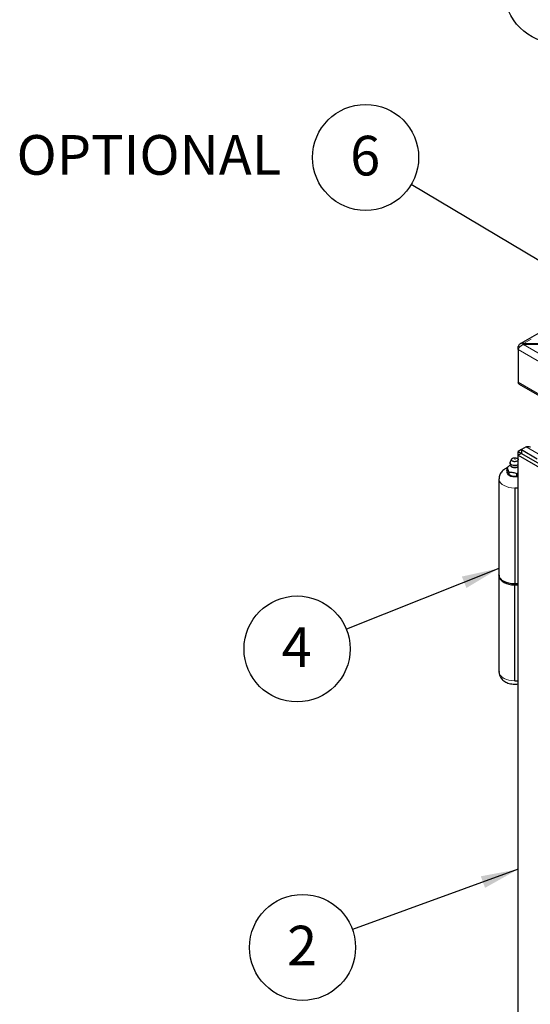
# Model space of a CAD drawing. Units: inches. Extents: x 1 to 135, y 1 to 86.
# Drawn here: x 102 to 109, y 59 to 73 of the extents above; entities that cross this region are included whole.
import ezdxf

# ---------------------------------------------------------------- set-up
doc = ezdxf.new("R2010")
doc.units = ezdxf.units.IN
doc.header["$LTSCALE"] = 4
doc.header["$MEASUREMENT"] = 0
doc.linetypes.add('PHANTOM', pattern=[0.5, 0.25, -0.05, 0.05, -0.05, 0.05, -0.05])
doc.layers.add('DIM', color=12, linetype='Continuous')
doc.styles.add('SLDTEXTSTYLE2', font='TXT', dxfattribs={"width": 0.75})
doc.dimstyles.new('SLDDIMSTYLE2', dxfattribs={"dimtxt": 0.18, "dimasz": 0.52, "dimexe": 0, "dimexo": 0.0625, "dimgap": 0, "dimtad": 0, "dimtih": 1, "dimtoh": 1, "dimdec": 0, "dimrnd": 1e-09, "dimzin": 0, "dimdsep": 46, "dimlunit": 5, "dimtxsty": 'Standard', "dimsah": 1, "dimcen": 0.09, "dimadec": 0, "dimazin": 0, "dimtfac": 0.52, "dimtdec": 0, "dimtofl": 0, "dimtmove": 0, "dimatfit": 3, "dimfxl": 1, "dimfrac": 2, "dimtolj": 1, "dimtzin": 0, "dimarcsym": 0})

# ---------------------------------------------------------------- blocks, each defined once
blk = doc.blocks.new('SW_NOTE_7')
at = {"layer": 'DIM', "color": 0}
blk.add_circle((-0.684, -0.273), 0.736, dxfattribs=at)
at = {"layer": 'DIM', "color": 0, "insert": (-0.689, 0.028), "char_height": 0.551, "attachment_point": 2, "style": 'SLDTEXTSTYLE2'}
blk.add_mtext('4', dxfattribs=at)
blk = doc.blocks.new('SW_NOTE_8')
at = {"layer": 'DIM', "color": 0}
blk.add_circle((-0.692, -0.251), 0.736, dxfattribs=at)
at = {"layer": 'DIM', "color": 0, "insert": (-0.698, 0.05), "char_height": 0.551, "attachment_point": 2, "style": 'SLDTEXTSTYLE2'}
blk.add_mtext('2', dxfattribs=at)
blk = doc.blocks.new('SW_NOTE_11')
at = {"layer": 'DIM', "color": 0}
blk.add_circle((-0.632, 0.377), 0.736, dxfattribs=at)
at = {"layer": 'DIM', "color": 0, "insert": (-0.638, 0.678), "char_height": 0.551, "attachment_point": 2, "style": 'SLDTEXTSTYLE2'}
blk.add_mtext('6', dxfattribs=at)
blk = doc.blocks.new('SW_NOTE_12')
at = {"layer": 'DIM', "color": 0}
blk.add_circle((-0.414, 0.609), 0.736, dxfattribs=at)
at = {"layer": 'DIM', "color": 0, "insert": (-0.42, 0.909), "char_height": 0.551, "attachment_point": 2, "style": 'SLDTEXTSTYLE2'}
blk.add_mtext('8', dxfattribs=at)

msp = doc.modelspace()

# ---------------------------------------------------------------- linework, layer by layer
at = {"color": 7, "linetype": 'Continuous', "lineweight": 25}
for p, q in [((117.2147903, 72.6800776), (109.1290007, 68.0122506)), ((109.1728518, 68.0025582), (109.1758269, 68.0008408)), ((109.1788019, 68.0143697), (109.1758269, 68.0160872)), ((109.1758269, 68.0008408), (109.1758269, 68.0160872)), ((109.1758269, 68.0008408), (109.1788019, 68.0025582)), ((109.1788019, 68.0143697), (109.8174586, 68.0143697)), ((109.1788019, 68.0025582), (109.1788019, 68.0143697)), ((109.8174586, 68.0025582), (109.1788019, 68.0025582)), ((109.1200184, 67.9633423), (109.1022472, 67.9736014)), ((109.1022472, 67.9312971), (109.1022472, 67.9736014)), ((109.1022472, 67.9312971), (109.1022472, 67.4769738)), ((109.1132208, 67.4527195), (121.9446386, 60.0452996)), ((109.1450826, 66.4905427), (109.1008884, 66.46503)), ((109.1450876, 66.5415625), (109.1008909, 66.5160483)), ((109.1008909, 66.4650314), (109.1008909, 66.5160483)), ((109.1008909, 66.5160483), (109.1450776, 66.4905398)), ((109.1450876, 66.4905456), (109.1450826, 66.4905427)), ((109.1450826, 66.4905427), (115.113002, 63.0453362)), ((109.2113788, 66.5798399), (109.1450876, 66.5415708)), ((109.1450876, 66.5415708), (109.1450876, 66.4905398)), ((109.1450876, 66.5415708), (109.3660559, 66.4140084)), ((108.9885928, 66.3583139), (108.9885928, 66.3342034)), ((109.0076568, 66.4081802), (108.9904225, 66.3671515)), ((109.1008884, 66.404756), (109.09945, 66.4081802)), ((109.1008884, 55.0589755), (109.1008884, 66.46503)), ((109.1008884, 66.46503), (115.0538239, 63.0284735)), ((108.9458618, 66.2913097), (108.9437744, 66.2889232)), ((108.9437744, 66.2889232), (108.9437744, 66.2539937)), ((108.9437744, 66.2889232), (108.9445384, 66.2884585)), ((108.9445384, 66.2884585), (108.958482, 66.2654604)), ((108.9607683, 66.2052708), (108.9561957, 66.2151225)), ((108.958482, 66.2654604), (108.9724256, 66.2283767)), ((108.9731896, 66.1906196), (108.9607683, 66.2052708)), ((108.9724256, 66.2283767), (108.9731896, 66.2255491)), ((108.9731896, 66.2255491), (108.9760411, 66.2262895)), ((108.9731896, 66.2255491), (108.9731896, 66.1906196)), ((109.0801172, 66.2101906), (109.0829686, 66.2085681)), ((109.0829686, 66.2085681), (109.0850561, 66.2109546)), ((109.0829686, 66.1736386), (109.0829686, 66.2085681)), ((109.0850561, 66.2109546), (109.1008884, 66.2230214)), ((108.8348034, 66.1350832), (108.8348034, 64.8023355)), ((108.9715713, 66.1915541), (108.9836652, 66.1845702)), ((109.0366119, 66.1686992), (109.0195464, 66.171339)), ((109.0829686, 66.1736386), (109.0366119, 66.1686992)), ((109.1008884, 66.0088015), (109.0535534, 66.0088015)), ((109.0535534, 66.0088015), (109.0535534, 64.6760538)), ((108.8348034, 64.789577), (108.8348034, 63.4568293)), ((109.1008884, 64.6760538), (109.0535534, 64.6760538)), ((109.0535534, 64.6632954), (109.1008884, 64.6632954)), ((109.0535534, 63.3305477), (109.0535534, 64.6632954)), ((109.0535534, 63.3305477), (109.1008884, 63.3305477))]:
    msp.add_line(p, q, dxfattribs=at)
at = {"color": 8, "linetype": 'PHANTOM', "lineweight": 18}
for p, q in [((117.2490875, 72.6766813), (109.1758269, 68.0160872)), ((121.9571004, 60.6223686), (109.1758269, 68.0008408)), ((109.1022472, 67.9312971), (121.933665, 60.5238773)), ((109.1022472, 67.4769738), (121.933665, 60.069554)), ((109.2113788, 66.5798399), (109.4323447, 66.452279))]:
    msp.add_line(p, q, dxfattribs=at)
at = {"color": 7, "linetype": 'Continuous', "lineweight": 25, "flags": 128}
for points in [[(108.9908063, 66.3486079), (108.9887469, 66.3608955), (108.9904225, 66.3671515)], [(109.1008909, 66.3326324), (109.0941556, 66.3290405), (109.0754907, 66.323016), (109.0544485, 66.3208165), (109.0333093, 66.3226804), (109.0143639, 66.3284058), (108.9996653, 66.3373722), (108.9908063, 66.3486079)], [(109.0535534, 66.0088015), (109.0962294, 66.011228), (109.1008884, 66.0117935)], [(109.1008884, 64.6790458), (109.0877735, 64.6776085), (109.0486451, 64.6760856), (109.0096745, 64.6786204), (108.9721142, 64.6851316), (108.9371714, 64.6954097), (108.9059693, 64.7091246), (108.8795106, 64.7258353), (108.8586458, 64.7450048), (108.8440454, 64.766017), (108.8361789, 64.7881964), (108.8348034, 64.8023355)], [(108.8350827, 64.7959562), (108.8361789, 64.775438), (108.8440454, 64.7532585), (108.8586458, 64.7322464), (108.8795106, 64.7130769), (108.9059693, 64.6963661), (108.9371714, 64.6826513), (108.9721142, 64.6723731), (109.0096745, 64.665862), (109.0486451, 64.6633272), (109.0877735, 64.6648501), (109.1008884, 64.6662873)], [(109.1008884, 64.6662873), (109.0962294, 64.6657218), (109.0535534, 64.6632954)]]:
    msp.add_lwpolyline(points, dxfattribs=at)
at = {"color": 8, "linetype": 'PHANTOM', "lineweight": 18, "flags": 128}
for points in [[(108.9468406, 66.2369972), (108.9448034, 66.2249027), (108.948509, 66.208654), (108.9593732, 66.1935127), (108.9766556, 66.1805105), (108.9991784, 66.1705336), (109.0254069, 66.1642618), (109.0535534, 66.1621227), (109.0817, 66.1642618), (109.1008884, 66.1683816)], [(109.1008909, 66.3085219), (109.0852555, 66.3014714), (109.0651274, 66.2973025), (109.0437451, 66.2971324), (109.0234257, 66.3009795), (109.0063711, 66.308427), (108.9944294, 66.3186677), (108.9888947, 66.330592), (108.9885928, 66.3342034)], [(109.1008884, 66.0117935), (109.0877735, 66.0103563), (109.0486451, 66.0088333), (109.0096745, 66.0113681), (108.9721142, 66.0178793), (108.9371714, 66.0281574), (108.9059693, 66.0418723), (108.8795106, 66.058583), (108.8586458, 66.0777525), (108.8440454, 66.0987647), (108.8361789, 66.1209441), (108.8348044, 66.1354543)], [(108.8348034, 63.4568293), (108.8361789, 63.4426903), (108.8440454, 63.4205108), (108.8586458, 63.3994987), (108.8795106, 63.3803292), (108.9059693, 63.3636184), (108.9371714, 63.3499036), (108.9721142, 63.3396254), (109.0096745, 63.3331143), (109.0486451, 63.3305794), (109.0877735, 63.3321024), (109.1008884, 63.3335396)]]:
    msp.add_lwpolyline(points, dxfattribs=at)
at = {"color": 7, "linetype": 'Continuous', "lineweight": 25}
for centre, radius, start, end in [((108.9861427, 66.2708805), 0.0451652, 153.10735615, 157.09572096), ((109.0271105, 66.318929), 0.1057836, 238.87202954, 241.13334699), ((109.0548483, 66.3898951), 0.1814724, 278.00406855, 279.58200931), ((109.0424505, 66.2887199), 0.1195946, 240.55826516, 258.95878884), ((109.0536005, 66.3307248), 0.1629137, 264.0143286, 286.873733)]:
    msp.add_arc(centre, radius, start, end, dxfattribs=at)
for points, knots in [([(109.1758269, 68.0160872), (109.1681947, 68.0176239), (109.1529291, 68.0206977), (109.1321633, 68.01546), (109.1155064, 68.0029639), (109.1062019, 67.9875184), (109.1031534, 67.9767905), (109.1022472, 67.9736014)], [0, 0, 0, 0, 0.2260614851, 0.4521595226, 0.6782577668, 0.9043557986, 1, 1, 1, 1]), ([(109.1022472, 67.9312971), (109.1044765, 67.93724), (109.1089353, 67.9491265), (109.1229283, 67.96879), (109.141091, 67.9862631), (109.1586614, 67.9974143), (109.1694048, 68.0013087), (109.1728518, 68.0025582)], [0, 0, 0, 0, 0.2235713669, 0.4471692409, 0.6707672464, 0.894365046, 1, 1, 1, 1]), ([(109.114243, 67.4521348), (109.1109289, 67.4548831), (109.104297, 67.460383), (109.1029307, 67.4714414), (109.1022472, 67.4769738)], [0, 0, 0, 0, 0.4997128054, 1, 1, 1, 1]), ([(109.2113788, 66.5798399), (109.2202683, 66.5822457), (109.2383132, 66.5871293), (109.258314, 66.5850986), (109.2667017, 66.5786233), (109.2686635, 66.5771089)], [0, 0, 0, 0, 0.4265569292, 0.8658829627, 1, 1, 1, 1]), ([(109.0612041, 66.4030145), (109.0611503, 66.4034578), (109.0609796, 66.4048647), (109.0596573, 66.4069171), (109.0574948, 66.4087221), (109.055139, 66.4095302), (109.0526499, 66.4096842), (109.0511447, 66.4091665), (109.0502384, 66.4088549)], [0, 0, 0, 0, 0.0925269446, 0.2936685907, 0.4877917063, 0.6720987582, 0.8025814706, 1, 1, 1, 1]), ([(108.92166, 66.2747408), (108.9150145, 66.2706094), (108.8994311, 66.2609217), (108.878296, 66.2421), (108.8593479, 66.2185603), (108.8455991, 66.1926145), (108.8365617, 66.1648094), (108.8355526, 66.1455113), (108.8350462, 66.1358275)], [0, 0, 0, 0, 0.1361823956, 0.3193392082, 0.494516558, 0.6645293985, 0.8316599958, 1, 1, 1, 1]), ([(108.9437744, 66.2852189), (108.9403433, 66.2839408), (108.9325957, 66.2810546), (108.9255728, 66.2769998), (108.92166, 66.2747408)], [0, 0, 0, 0, 0.4428627114, 1, 1, 1, 1]), ([(108.9561957, 66.2151225), (108.9528617, 66.2243716), (108.9485634, 66.2362956), (108.9446519, 66.2507509), (108.9437744, 66.2539937)], [0, 0, 0, 0, 0.7756681835, 1, 1, 1, 1]), ([(108.9908228, 66.3230384), (108.988534, 66.3222049), (108.973547, 66.316747), (108.95856, 66.3029768), (108.9458618, 66.2913097)], [0, 0, 0, 0, 0.1527211756, 1, 1, 1, 1]), ([(108.9923566, 66.3213249), (108.9939327, 66.318662), (108.9975456, 66.3125576), (109.0070346, 66.3056038), (109.0178108, 66.3003706), (109.028737, 66.2969555), (109.0404819, 66.2946705), (109.0491013, 66.2943643), (109.0535534, 66.2942061)], [0, 0, 0, 0, 0.1629226764, 0.3734700243, 0.5410647451, 0.6771751672, 0.833254617, 1, 1, 1, 1]), ([(109.0535534, 66.2942061), (109.0603128, 66.2945517), (109.069759, 66.2950347), (109.0825338, 66.2981479), (109.0921245, 66.3014402), (109.0980665, 66.3050005), (109.1008909, 66.3066929)], [0, 0, 0, 0, 0.3807994879, 0.5321672974, 0.7776217016, 1, 1, 1, 1]), ([(109.0195464, 66.171339), (109.0071037, 66.1753297), (108.9910625, 66.1804746), (108.9764644, 66.1887608), (108.9731896, 66.1906196)], [0, 0, 0, 0, 0.7756681804, 1, 1, 1, 1]), ([(109.1008884, 66.1768074), (109.0972668, 66.175611), (109.0910263, 66.1735493), (109.0853506, 66.1736122), (109.0829686, 66.1736386)], [0, 0, 0, 0, 0.5803382512, 1, 1, 1, 1]), ([(108.8350669, 63.4577892), (108.8349755, 63.4569102), (108.8338443, 63.446036), (108.8376304, 63.4252607), (108.8462886, 63.39723), (108.8605141, 63.3717924), (108.8789668, 63.3491424), (108.9016534, 63.3293223), (108.9284766, 63.312486), (108.9592927, 63.2990161), (108.9934341, 63.2894278), (109.0297273, 63.2842961), (109.0660828, 63.2833501), (109.0895748, 63.2865149), (109.1008884, 63.288039)], [0, 0, 0, 0, 0.0075433052, 0.0933148636, 0.1764787579, 0.2586315873, 0.3415586116, 0.4270660557, 0.5167287795, 0.6111376095, 0.7091277901, 0.8082027317, 0.9076313747, 1, 1, 1, 1])]:
    msp.add_open_spline(points, degree=3, knots=knots, dxfattribs=at)
for points in [[(109.0657811, 66.3753686), (109.0596246, 66.3748407), (109.0473116, 66.3737849), (109.0292937, 66.3775273), (109.0151021, 66.3846652), (109.0067311, 66.3944701), (109.0054884, 66.4053775), (109.0115964, 66.4156555), (109.023959, 66.4240972), (109.0355369, 66.426737), (109.0413258, 66.4280568)], [(109.0413258, 66.4280568), (109.0474823, 66.4285847), (109.0597953, 66.4296405), (109.0778132, 66.4258981), (109.0920048, 66.4187602), (109.1003758, 66.4089554), (109.1016185, 66.3980479), (109.0955105, 66.38777), (109.0831478, 66.3793282), (109.07157, 66.3766885), (109.0657811, 66.3753686)], [(108.9760411, 66.2262895), (108.9933871, 66.2271277), (109.0280791, 66.2288042), (109.0627712, 66.2163951), (109.0801172, 66.2101906)]]:
    msp.add_open_spline(points, degree=3, dxfattribs=at)

# ---------------------------------------------------------------- block references
at = {"layer": 'DIM'}
for name, p in [('SW_NOTE_12', (110.0609625, 72.312936)), ('SW_NOTE_11', (107.6160917, 70.2238406)), ('SW_NOTE_7', (106.7165932, 64.0462535)), ('SW_NOTE_8', (106.8010791, 59.8779639))]:
    msp.add_blockref(name, p, dxfattribs=at)

# ---------------------------------------------------------------- texts
at = {"layer": 'DIM', "insert": (105.8124084, 70.9118178), "char_height": 0.5511811, "attachment_point": 3, "style": 'SLDTEXTSTYLE2'}
msp.add_mtext('OPTIONAL', dxfattribs=at)

# ---------------------------------------------------------------- leaders
at = {"layer": 'DIM'}
for points in [[(110.2635299, 68.6440048), (107.6160917, 70.2238406)], [(108.8348034, 64.8924652), (106.7165932, 64.0462535)], [(109.1008884, 60.7122229), (106.8010791, 59.8779639)]]:
    msp.add_leader(points, dimstyle='SLDDIMSTYLE2', dxfattribs=at)

doc.saveas('drawing.dxf')
